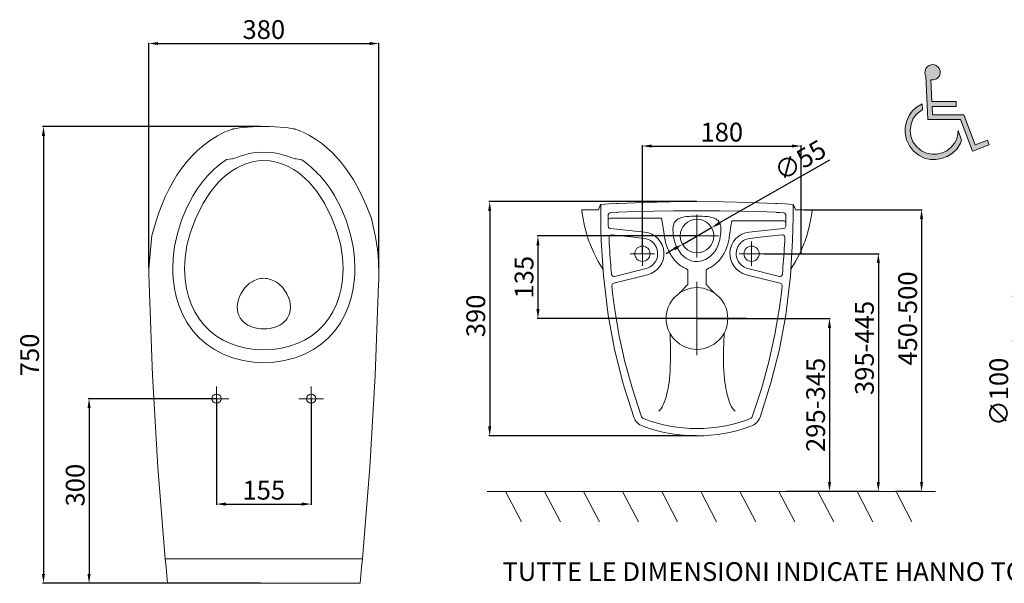
# Model space of a CAD drawing. Units: millimetres. Extents: x -1006 to 1400, y -806 to 94.
# Drawn here: x -1006 to 568, y -806 to 94 of the extents above; entities that cross this region are included whole.
import ezdxf

# ---------------------------------------------------------------- set-up
doc = ezdxf.new("R2010")
doc.units = ezdxf.units.MM
doc.layers.add('Disegno', color=7, linetype='Continuous', lineweight=20)
doc.layers.add('Quote', color=1, linetype='Continuous', lineweight=18)
doc.styles.get("Standard").update_dxf_attribs({"font": 'arial.ttf', "height": 30})
doc.dimstyles.new('ISO-25', dxfattribs={"dimtxt": 30, "dimasz": 15, "dimexe": 1.25, "dimexo": 0.625, "dimgap": 3, "dimtad": 1, "dimdsep": 46, "dimtxsty": 'Standard', "dimcen": 2.5, "dimadec": 0, "dimazin": 0, "dimtfac": 1, "dimtmove": 0, "dimatfit": 3, "dimfxl": 1, "dimarcsym": 0})

# ---------------------------------------------------------------- blocks, each defined once
blk = doc.blocks.new('*D3')
at = {"layer": 'Defpoints', "color": 0, "transparency": 16777216}
for p in [(-431.9, 56.1), (-800, -303.5), (-431.9, -303.5)]:
    blk.add_point(p, dxfattribs=at)
at = {"layer": 'Quote', "color": 0, "lineweight": -2, "transparency": 16777216}
for p, q in [((-800, -302.8), (-800, 57.4)), ((-785, 56.1), (-446.9, 56.1)), ((-431.9, -302.8), (-431.9, 57.4))]:
    blk.add_line(p, q, dxfattribs=at)
at = {"layer": 'Quote', "color": 0, "transparency": 16777216}
for points in [[(-785, 58.6), (-785, 53.6), (-800, 56.1)], [(-446.9, 58.6), (-446.9, 53.6), (-431.9, 56.1)]]:
    blk.add_solid(points, dxfattribs=at)
at = {"layer": 'Quote', "color": 0, "transparency": 16777216, "insert": (-616, 74.5), "char_height": 30, "attachment_point": 5}
blk.add_mtext('380', dxfattribs=at)
blk = doc.blocks.new('*D4')
at = {"layer": 'Defpoints', "color": 0, "transparency": 16777216}
for p in [(-691.6, -511.4), (-540.3, -511.4), (-540.3, -679.8)]:
    blk.add_point(p, dxfattribs=at)
at = {"layer": 'Quote', "color": 0, "lineweight": -2, "transparency": 16777216}
for p, q in [((-691.6, -512.1), (-691.6, -681.1)), ((-540.3, -512.1), (-540.3, -681.1)), ((-676.6, -679.8), (-555.3, -679.8))]:
    blk.add_line(p, q, dxfattribs=at)
at = {"layer": 'Quote', "color": 0, "transparency": 16777216}
for points in [[(-676.6, -677.3), (-676.6, -682.3), (-691.6, -679.8)], [(-555.3, -677.3), (-555.3, -682.3), (-540.3, -679.8)]]:
    blk.add_solid(points, dxfattribs=at)
at = {"layer": 'Quote', "color": 0, "transparency": 16777216, "insert": (-616, -661.5), "char_height": 30, "attachment_point": 5}
blk.add_mtext('155', dxfattribs=at)
blk = doc.blocks.new('*D5')
at = {"layer": 'Defpoints', "color": 0, "transparency": 16777216}
for p in [(-691.6, -511.4), (-895.4, -806.3), (-691.6, -806.3)]:
    blk.add_point(p, dxfattribs=at)
at = {"layer": 'Quote', "color": 0, "lineweight": -2, "transparency": 16777216}
for p, q in [((-692.3, -511.4), (-896.6, -511.4)), ((-895.4, -526.4), (-895.4, -791.3)), ((-692.3, -806.3), (-896.6, -806.3))]:
    blk.add_line(p, q, dxfattribs=at)
at = {"layer": 'Quote', "color": 0, "transparency": 16777216}
for points in [[(-897.9, -526.4), (-892.9, -526.4), (-895.4, -511.4)], [(-897.9, -791.3), (-892.9, -791.3), (-895.4, -806.3)]]:
    blk.add_solid(points, dxfattribs=at)
at = {"layer": 'Quote', "color": 0, "transparency": 16777216, "insert": (-913.7, -649.5), "char_height": 30, "attachment_point": 5, "rotation": 90}
blk.add_mtext('300', dxfattribs=at)
blk = doc.blocks.new('*D6')
at = {"layer": 'Defpoints', "color": 0, "transparency": 16777216}
for p in [(-620.6, -76.4), (-968.3, -806.3), (-620.6, -806.3)]:
    blk.add_point(p, dxfattribs=at)
at = {"layer": 'Quote', "color": 0, "lineweight": -2, "transparency": 16777216}
for p, q in [((-621.2, -76.4), (-969.6, -76.4)), ((-968.3, -91.4), (-968.3, -791.3)), ((-621.2, -806.3), (-969.6, -806.3))]:
    blk.add_line(p, q, dxfattribs=at)
at = {"layer": 'Quote', "color": 0, "transparency": 16777216}
for points in [[(-970.8, -91.4), (-965.8, -91.4), (-968.3, -76.4)], [(-970.8, -791.3), (-965.8, -791.3), (-968.3, -806.3)]]:
    blk.add_solid(points, dxfattribs=at)
at = {"layer": 'Quote', "color": 0, "transparency": 16777216, "insert": (-986.6, -441.4), "char_height": 30, "attachment_point": 5, "rotation": 90}
blk.add_mtext('750', dxfattribs=at)
blk = doc.blocks.new('*D7')
at = {"layer": 'Defpoints', "color": 0, "transparency": 16777216}
for p in [(243.2, -107.7), (-10.8, -279.7), (243.2, -279.7)]:
    blk.add_point(p, dxfattribs=at)
at = {"layer": 'Quote', "color": 0, "lineweight": -2, "transparency": 16777216}
for p, q in [((-10.8, -279.1), (-10.8, -106.4)), ((4.2, -107.7), (228.2, -107.7)), ((243.2, -279.1), (243.2, -106.4))]:
    blk.add_line(p, q, dxfattribs=at)
at = {"layer": 'Quote', "color": 0, "transparency": 16777216}
for points in [[(4.2, -105.2), (4.2, -110.2), (-10.8, -107.7)], [(228.2, -105.2), (228.2, -110.2), (243.2, -107.7)]]:
    blk.add_solid(points, dxfattribs=at)
at = {"layer": 'Quote', "color": 0, "transparency": 16777216, "insert": (116.2, -89.4), "char_height": 30, "attachment_point": 5}
blk.add_mtext('180', dxfattribs=at)
blk = doc.blocks.new('*D9')
at = {"layer": 'Defpoints', "color": 0, "transparency": 16777216}
for p in [(183.3, -279.7), (289.7, -659.4), (366.5, -659.4)]:
    blk.add_point(p, dxfattribs=at)
at = {"layer": 'Quote', "color": 0, "lineweight": -2, "transparency": 16777216}
for p, q in [((183.9, -279.7), (367.8, -279.7)), ((366.5, -294.7), (366.5, -644.4)), ((290.3, -659.4), (367.8, -659.4))]:
    blk.add_line(p, q, dxfattribs=at)
at = {"layer": 'Quote', "color": 0, "transparency": 16777216}
for points in [[(364, -294.7), (369, -294.7), (366.5, -279.7)], [(364, -644.4), (369, -644.4), (366.5, -659.4)]]:
    blk.add_solid(points, dxfattribs=at)
at = {"layer": 'Quote', "color": 0, "transparency": 16777216, "insert": (348.2, -430.3), "char_height": 30, "attachment_point": 5, "rotation": 90}
blk.add_mtext('395-445', dxfattribs=at)
blk = doc.blocks.new('*D10')
at = {"layer": 'Defpoints', "color": 0, "transparency": 16777216}
for p in [(76.5, -251.4), (-177.7, -383.3), (155.9, -383.3)]:
    blk.add_point(p, dxfattribs=at)
at = {"layer": 'Quote', "color": 0, "lineweight": -2, "transparency": 16777216}
for p, q in [((75.9, -251.4), (-179, -251.4)), ((-177.7, -266.4), (-177.7, -368.3)), ((155.3, -383.3), (-179, -383.3))]:
    blk.add_line(p, q, dxfattribs=at)
at = {"layer": 'Quote', "color": 0, "transparency": 16777216}
for points in [[(-180.2, -266.4), (-175.2, -266.4), (-177.7, -251.4)], [(-180.2, -368.3), (-175.2, -368.3), (-177.7, -383.3)]]:
    blk.add_solid(points, dxfattribs=at)
at = {"layer": 'Quote', "color": 0, "transparency": 16777216, "insert": (-196, -317.3), "char_height": 30, "attachment_point": 5, "rotation": 90}
blk.add_mtext('135', dxfattribs=at)
blk = doc.blocks.new('*D11')
at = {"layer": 'Defpoints', "color": 0, "transparency": 16777216}
for p in [(76.5, -196.5), (-254.9, -570.7), (76.5, -570.7)]:
    blk.add_point(p, dxfattribs=at)
at = {"layer": 'Quote', "color": 0, "lineweight": -2, "transparency": 16777216}
for p, q in [((75.9, -196.5), (-256.1, -196.5)), ((-254.9, -211.5), (-254.9, -555.7)), ((75.9, -570.7), (-256.1, -570.7))]:
    blk.add_line(p, q, dxfattribs=at)
at = {"layer": 'Quote', "color": 0, "transparency": 16777216}
for points in [[(-257.4, -211.5), (-252.4, -211.5), (-254.9, -196.5)], [(-257.4, -555.7), (-252.4, -555.7), (-254.9, -570.7)]]:
    blk.add_solid(points, dxfattribs=at)
at = {"layer": 'Quote', "color": 0, "transparency": 16777216, "insert": (-273.2, -379.1), "char_height": 30, "attachment_point": 5, "rotation": 90}
blk.add_mtext('390', dxfattribs=at)
blk = doc.blocks.new('*D12')
at = {"layer": 'Defpoints', "color": 0, "transparency": 16777216}
for p in [(692, -333.9), (582.1, -433), (692, -433)]:
    blk.add_point(p, dxfattribs=at)
at = {"layer": 'Quote', "color": 0, "lineweight": -2, "transparency": 16777216}
for p, q in [((691.4, -333.9), (580.8, -333.9)), ((582.1, -348.9), (582.1, -418)), ((691.4, -433), (580.8, -433)), ((582.1, -433), (582.1, -552.8))]:
    blk.add_line(p, q, dxfattribs=at)
at = {"layer": 'Quote', "color": 0, "transparency": 16777216}
for points in [[(579.6, -348.9), (584.6, -348.9), (582.1, -333.9)], [(579.6, -418), (584.6, -418), (582.1, -433)]]:
    blk.add_solid(points, dxfattribs=at)
at = {"layer": 'Quote', "color": 0, "transparency": 16777216, "insert": (562.9, -500.4), "char_height": 30, "attachment_point": 5, "rotation": 90}
blk.add_mtext('∅100', dxfattribs=at)
blk = doc.blocks.new('*D14')
at = {"layer": 'Defpoints', "color": 0, "transparency": 16777216}
for p in [(99.8, -238.1), (53.2, -264.8)]:
    blk.add_point(p, dxfattribs=at)
at = {"layer": 'Quote', "color": 0, "lineweight": -2, "transparency": 16777216}
for p, q in [((288.3, -130.1), (112.8, -230.6)), ((53.2, -264.8), (99.8, -238.1)), ((40.2, -272.2), (27.2, -279.7))]:
    blk.add_line(p, q, dxfattribs=at)
at = {"layer": 'Quote', "color": 0, "transparency": 16777216}
for points in [[(111.6, -228.5), (114.1, -232.8), (99.8, -238.1)], [(38.9, -270.1), (41.4, -274.4), (53.2, -264.8)]]:
    blk.add_solid(points, dxfattribs=at)
at = {"layer": 'Quote', "color": 0, "transparency": 16777216, "insert": (243.3, -133.8), "char_height": 30, "attachment_point": 5, "rotation": 29.8067}
blk.add_mtext('∅55', dxfattribs=at)
blk = doc.blocks.new('*D16')
at = {"layer": 'Defpoints', "color": 0, "transparency": 16777216}
for p in [(247.3, -209.4), (393.1, -659.4), (435.6, -659.4)]:
    blk.add_point(p, dxfattribs=at)
at = {"layer": 'Quote', "color": 0, "lineweight": -2, "transparency": 16777216}
for p, q in [((247.9, -209.4), (436.8, -209.4)), ((435.6, -224.4), (435.6, -644.4)), ((393.8, -659.4), (436.8, -659.4))]:
    blk.add_line(p, q, dxfattribs=at)
at = {"layer": 'Quote', "color": 0, "transparency": 16777216}
for points in [[(433.1, -224.4), (438.1, -224.4), (435.6, -209.4)], [(433.1, -644.4), (438.1, -644.4), (435.6, -659.4)]]:
    blk.add_solid(points, dxfattribs=at)
at = {"layer": 'Quote', "color": 0, "transparency": 16777216, "insert": (417.2, -383.3), "char_height": 30, "attachment_point": 5, "rotation": 90}
blk.add_mtext('450-500', dxfattribs=at)
blk = doc.blocks.new('*D17')
at = {"layer": 'Defpoints', "color": 0, "transparency": 16777216}
for p in [(76.5, -383.3), (219, -659.4), (288.4, -659.4)]:
    blk.add_point(p, dxfattribs=at)
at = {"layer": 'Quote', "color": 0, "lineweight": -2, "transparency": 16777216}
for p, q in [((77.1, -383.3), (289.7, -383.3)), ((288.4, -398.3), (288.4, -644.4)), ((219.7, -659.4), (289.7, -659.4))]:
    blk.add_line(p, q, dxfattribs=at)
at = {"layer": 'Quote', "color": 0, "transparency": 16777216}
for points in [[(285.9, -398.3), (290.9, -398.3), (288.4, -383.3)], [(285.9, -644.4), (290.9, -644.4), (288.4, -659.4)]]:
    blk.add_solid(points, dxfattribs=at)
at = {"layer": 'Quote', "color": 0, "transparency": 16777216, "insert": (270.1, -521.3), "char_height": 30, "attachment_point": 5, "rotation": 90}
blk.add_mtext('295-345', dxfattribs=at)
blk = doc.blocks.new('*U19')
at = {"layer": 'Quote'}
blk.add_line((-12.7, 24.3), (12.7, -24.3), dxfattribs=at)
blk = doc.blocks.new('*U20')
at = {"layer": 'Quote', "color": 0, "linetype": 'ByBlock', "lineweight": -2, "transparency": 16777216}
for p in [(0, 0), (62.4, 0), (124.9, 0), (187.3, 0), (249.8, 0), (312.2, 0), (374.6, 0), (437.1, 0), (499.5, 0), (562, 0), (624.4, 0)]:
    blk.add_blockref('*U19', p, dxfattribs=at)

msp = doc.modelspace()

# ---------------------------------------------------------------- hatches: boundary and pattern name
at = {"layer": 'Disegno'}
h = msp.add_hatch(color=256, dxfattribs=at)
h.dxf.hatch_style = 1
h.paths.add_polyline_path([(458.6, -0.749), (461.791, 1.437), (464.037, 4.333), (465.337, 8.115), (465.278, 12.666), (463.86, 16.33), (461.614, 19.048), (458.777, 21.117), (455.054, 22.358), (450.917, 22.18), (447.608, 21.117), (444.653, 19.048), (442.23, 15.975), (441.166, 12.725), (440.814, 8.463), (442.382, 3.98), (445.52, -65.497), (497.721, -65.418), (516.932, -116.009), (543.829, -105.762), (541.078, -98.541), (521.41, -106.034), (503.049, -57.683), (452.907, -57.759), (452.307, -44.43), (490.793, -44.43), (490.793, -36.703), (451.959, -36.703), (450.382, -1.677), (451.686, -1.99), (454.818, -1.931)])
h.paths.add_polyline_path([(468.401, -118.811), (460.228, -120.916), (452.303, -120.916), (443.386, -119.059), (435.461, -115.22), (428.155, -109.152), (421.839, -100.855), (418.619, -92.063), (417.629, -83.023), (418.867, -72.497), (421.715, -64.819), (426.669, -57.637), (432.613, -52.312), (436.963, -49.593), (436.483, -40.276), (427.59, -45.551), (420.477, -51.94), (415.523, -58.875), (411.313, -68.534), (409.208, -78.441), (409.208, -86.49), (411.437, -97.883), (416.267, -107.542), (422.954, -115.963), (431.374, -122.526), (440.414, -126.861), (449.331, -129.09), (458.494, -129.337), (467.534, -127.851), (476.45, -124.632), (484.871, -119.307), (492.301, -112), (497.75, -103.332), (499.682, -98.363), (493.862, -82.709), (493.416, -88.472), (491.806, -96.026), (488.215, -102.96), (482.518, -109.895), (476.079, -115.22)])

# ---------------------------------------------------------------- linework, layer by layer
for p, q in [((441.166, 12.725), (442.23, 15.975)), ((442.23, 15.975), (444.653, 19.048)), ((444.653, 19.048), (447.608, 21.117)), ((447.608, 21.117), (450.917, 22.18)), ((450.917, 22.18), (455.054, 22.358)), ((455.054, 22.358), (458.777, 21.117)), ((458.777, 21.117), (461.614, 19.048)), ((461.614, 19.048), (463.86, 16.33)), ((463.86, 16.33), (465.278, 12.666)), ((440.814, 8.463), (441.166, 12.725)), ((442.382, 3.98), (440.814, 8.463)), ((442.382, 3.98), (445.52, -65.497)), ((461.791, 1.437), (458.6, -0.749)), ((464.037, 4.333), (461.791, 1.437)), ((465.337, 8.115), (464.037, 4.333)), ((465.278, 12.666), (465.337, 8.115)), ((451.686, -1.99), (450.382, -1.677)), ((451.959, -36.703), (450.382, -1.677)), ((454.818, -1.931), (451.686, -1.99)), ((458.6, -0.749), (454.818, -1.931)), ((427.59, -45.551), (420.477, -51.94)), ((436.483, -40.276), (427.59, -45.551)), ((436.963, -49.593), (436.483, -40.276)), ((490.793, -36.703), (451.959, -36.703)), ((452.907, -57.759), (452.307, -44.43)), ((452.307, -44.43), (490.793, -44.43)), ((490.793, -44.43), (490.793, -36.703)), ((415.523, -58.875), (411.313, -68.534)), ((420.477, -51.94), (415.523, -58.875)), ((421.715, -64.819), (426.669, -57.637)), ((426.669, -57.637), (432.613, -52.312)), ((432.613, -52.312), (436.963, -49.593)), ((503.049, -57.683), (452.907, -57.759)), ((521.41, -106.034), (503.049, -57.683)), ((411.313, -68.534), (409.208, -78.441)), ((409.208, -78.441), (409.208, -86.49)), ((417.629, -83.023), (418.867, -72.497)), ((418.867, -72.497), (421.715, -64.819)), ((445.52, -65.497), (497.721, -65.418)), ((497.721, -65.418), (516.932, -116.009)), ((409.208, -86.49), (411.437, -97.883)), ((418.619, -92.063), (417.629, -83.023)), ((421.839, -100.855), (418.619, -92.063)), ((493.416, -88.472), (491.806, -96.026)), ((493.862, -82.709), (493.416, -88.472)), ((499.682, -98.363), (493.862, -82.709)), ((411.437, -97.883), (416.267, -107.542)), ((416.267, -107.542), (422.954, -115.963)), ((428.155, -109.152), (421.839, -100.855)), ((435.461, -115.22), (428.155, -109.152)), ((482.518, -109.895), (476.079, -115.22)), ((488.215, -102.96), (482.518, -109.895)), ((491.806, -96.026), (488.215, -102.96)), ((492.301, -112), (497.75, -103.332)), ((497.75, -103.332), (499.682, -98.363)), ((516.932, -116.009), (543.829, -105.762)), ((541.078, -98.541), (521.41, -106.034)), ((543.829, -105.762), (541.078, -98.541)), ((422.954, -115.963), (431.374, -122.526)), ((431.374, -122.526), (440.414, -126.861)), ((443.386, -119.059), (435.461, -115.22)), ((452.303, -120.916), (443.386, -119.059)), ((460.228, -120.916), (452.303, -120.916)), ((468.401, -118.811), (460.228, -120.916)), ((467.534, -127.851), (476.45, -124.632)), ((476.079, -115.22), (468.401, -118.811)), ((476.45, -124.632), (484.871, -119.307)), ((484.871, -119.307), (492.301, -112)), ((440.414, -126.861), (449.331, -129.09)), ((449.331, -129.09), (458.494, -129.337)), ((458.494, -129.337), (467.534, -127.851))]:
    msp.add_line(p, q, dxfattribs=at)
for points in [[(-663.741, -80.231), (-659.807, -79.466), (-654.899, -78.714), (-649.01, -78.002), (-642.056, -77.356), (-634.043, -76.822), (-625.244, -76.468), (-615.96, -76.346)], [(-615.96, -76.346), (-606.842, -76.465), (-598.087, -76.811), (-590.043, -77.341), (-583.032, -77.989), (-577.09, -78.705), (-572.141, -79.462), (-568.178, -80.231)], [(-677.053, -84.914), (-669.015, -81.649), (-667.583, -81.165), (-666.507, -80.853)], [(-666.507, -80.853), (-665.825, -80.687), (-665.134, -80.529), (-664.441, -80.376), (-663.741, -80.231)], [(-568.178, -80.231), (-567.48, -80.376), (-566.785, -80.529), (-566.096, -80.687), (-565.413, -80.853)], [(-565.413, -80.853), (-564.343, -81.165), (-562.927, -81.642), (-561.206, -82.278), (-559.241, -83.054), (-557.086, -83.948), (-554.868, -84.914)], [(-615.96, -117.455), (-624.776, -117.795), (-633.124, -118.75), (-640.843, -120.231), (-647.831, -122.057), (-653.91, -123.988), (-658.963, -125.756), (-662.966, -127.137), (-665.977, -127.987)], [(-565.942, -127.987), (-568.955, -127.137), (-572.958, -125.756), (-578.011, -123.988), (-584.09, -122.057), (-591.078, -120.231), (-598.795, -118.75), (-607.145, -117.795), (-615.96, -117.455)], [(-617.377, -130.626), (-624.825, -131.157), (-632.16, -132.4), (-639.353, -134.284), (-646.347, -136.735), (-653.114, -139.68), (-659.672, -143.088), (-666.042, -146.934), (-672.19, -151.182), (-678.084, -155.795), (-683.699, -160.743), (-689.014, -166.012), (-694.002, -171.588)], [(-675.81, -129.415), (-667.388, -128.094), (-665.977, -127.987)], [(-537.918, -171.588), (-543.367, -165.529), (-549.186, -159.85), (-555.359, -154.548), (-561.88, -149.635), (-568.725, -145.147), (-575.821, -141.164), (-583.145, -137.726), (-590.703, -134.878), (-598.482, -132.688), (-606.437, -131.24), (-617.377, -130.626)], [(-555.413, -129.854), (-564.533, -128.094), (-565.942, -127.987)], [(-729.152, -186.923), (-721.828, -175.451), (-714.055, -164.883), (-705.965, -155.298)], [(-525.955, -155.298), (-517.864, -164.883), (-510.091, -175.451), (-502.767, -186.923)], [(-694.002, -171.588), (-700.792, -180.227), (-707.282, -189.683), (-713.406, -199.947)], [(-518.515, -199.947), (-524.638, -189.683), (-531.127, -180.227), (-537.918, -171.588)], [(-761.464, -303.453), (-760.802, -286.703), (-758.555, -268.086), (-754.211, -247.441), (-747.661, -226.213), (-739.231, -205.907), (-729.152, -186.923)], [(-502.767, -186.923), (-492.688, -205.907), (-484.26, -226.213), (-477.708, -247.441), (-473.365, -268.086), (-471.118, -286.703), (-470.455, -303.453)], [(-713.406, -199.947), (-724.824, -223.061), (-733.271, -245.432), (-738.898, -266.635), (-741.914, -286.177), (-742.688, -303.474)], [(-489.232, -303.474), (-490.005, -286.177), (-493.021, -266.635), (-498.646, -245.434), (-507.095, -223.061), (-518.515, -199.947)], [(-81.048, -209.433), (-79.84, -206.571), (-78.58, -203.761), (-77.268, -201.003)], [(-77.268, -201.003), (-64.416, -200.162), (-51.56, -199.395)], [(-77.268, -201.003), (-77.246, -220.821), (-76.962, -239.973), (-76.422, -258.452)], [(-51.56, -199.395), (-50.443, -199.334), (-49.327, -199.28)], [(-49.327, -199.28), (-8.192, -197.75), (33.763, -196.841), (76.506, -196.535)], [(76.506, -196.535), (119.176, -196.838), (161.199, -197.75), (202.342, -199.28)], [(202.342, -199.28), (203.457, -199.334), (204.574, -199.395)], [(204.574, -199.395), (217.43, -200.162), (230.283, -201.003)], [(229.437, -258.452), (229.977, -239.973), (230.261, -220.821), (230.283, -201.003)], [(230.283, -201.003), (231.593, -203.761), (232.855, -206.571), (234.061, -209.433)], [(-106.062, -221.151), (-106.896, -215.3), (-107.564, -209.433)], [(-107.564, -209.433), (-81.048, -209.433)], [(-65.617, -218.332), (-65.497, -217.322), (-65.132, -216.37), (-64.555, -215.559), (-63.805, -214.924), (-62.913, -214.496), (-61.961, -214.315)], [(-65.336, -235.741), (-65.474, -230.466), (-65.558, -224.437), (-65.617, -218.332)], [(-61.961, -214.315), (-51.56, -213.696)], [(-49.327, -213.581), (-50.443, -213.635), (-51.56, -213.696)], [(38.921, -211.334), (8.016, -211.795), (-21.403, -212.538), (-49.327, -213.581)], [(76.506, -219.687), (72.306, -219.724), (67.92, -219.862), (63.625, -220.125), (59.676, -220.518), (56.206, -221.036), (53.208, -221.665), (50.618, -222.399), (48.34, -223.25), (46.283, -224.259), (44.384, -225.494), (42.702, -226.964), (41.311, -228.636), (40.231, -230.436), (39.43, -232.326), (38.838, -234.372), (38.424, -236.656), (38.191, -239.256), (38.145, -242.193), (38.295, -245.416), (38.63, -248.885), (39.141, -252.548)], [(76.506, -211.146), (64.211, -211.166), (51.963, -211.226), (38.921, -211.334)], [(113.245, -211.327), (101.051, -211.226), (88.804, -211.166), (76.506, -211.146)], [(113.874, -252.548), (114.395, -248.797), (114.732, -245.251), (114.873, -241.971), (114.811, -239.011), (114.557, -236.42), (114.128, -234.167), (113.524, -232.155), (112.71, -230.291), (111.61, -228.505), (110.198, -226.85), (108.499, -225.396), (106.599, -224.185), (104.545, -223.196), (102.274, -222.362), (99.701, -221.642), (96.73, -221.023), (93.29, -220.511), (89.356, -220.121), (85.067, -219.859), (80.686, -219.724), (76.506, -219.687)], [(202.342, -213.581), (174.162, -212.528), (144.46, -211.785), (113.245, -211.327)], [(203.456, -213.635), (202.342, -213.581)], [(203.456, -213.635), (209.775, -213.999), (214.974, -214.315)], [(214.974, -214.315), (215.928, -214.496), (216.818, -214.924), (217.57, -215.559), (218.147, -216.37), (218.512, -217.322), (218.63, -218.332)], [(218.63, -218.332), (218.572, -224.437), (218.49, -230.466), (218.349, -235.741)], [(234.061, -209.433), (260.577, -209.433)], [(260.577, -209.433), (259.911, -215.3), (259.078, -221.151)], [(-99.677, -249.184), (-103.35, -235.273), (-106.062, -221.151)], [(-65.529, -226.86), (-65.295, -225.817), (-64.745, -224.72), (-63.879, -223.842), (-62.786, -223.284), (-61.49, -223.088)], [(-65.336, -235.741), (-65.151, -236.848), (-64.656, -237.86), (-63.896, -238.688), (-62.93, -239.263), (-61.839, -239.542)], [(19.876, -223.011), (-61.49, -223.088)], [(19.876, -223.011), (23.451, -244.562), (24.825, -253.796)], [(121.715, -275.727), (122.905, -273.019), (123.98, -270.297), (124.868, -267.791), (125.576, -265.571), (126.153, -263.583), (126.624, -261.8), (127.009, -260.198), (127.329, -258.755), (127.596, -257.443), (127.821, -256.255), (128.011, -255.162), (128.188, -254.055), (130.886, -235.913)], [(130.886, -235.913), (132.227, -227.011)], [(132.227, -227.011), (214.424, -227.028)], [(218.461, -230.799), (218.228, -229.756), (217.677, -228.659), (216.813, -227.781), (215.718, -227.223), (214.424, -227.028)], [(218.349, -235.741), (218.165, -236.848), (217.671, -237.86), (216.909, -238.688), (215.943, -239.263), (214.853, -239.542)], [(259.078, -221.151), (256.589, -234.278), (253.268, -247.226), (252.135, -250.994)], [(-99.677, -249.184), (-98.896, -251.727), (-98.149, -254.197)], [(-64.062, -253.645), (-63.983, -252.693), (-63.677, -251.788), (-63.161, -250.987), (-62.464, -250.335), (-61.63, -249.867), (-60.708, -249.618), (-59.753, -249.601)], [(-61.839, -239.542), (-7.136, -245.292)], [(-59.753, -249.601), (-24.212, -253.45)], [(160.151, -245.292), (214.853, -239.542)], [(177.321, -253.44), (212.768, -249.601)], [(212.768, -249.601), (213.721, -249.618), (214.643, -249.867), (215.477, -250.335), (216.174, -250.987), (216.692, -251.788), (216.998, -252.693), (217.077, -253.645)], [(251.162, -254.197), (252.027, -251.344), (252.135, -250.994)], [(-98.149, -254.197), (-97.197, -257.234), (-96.361, -259.795)], [(-96.361, -259.795), (-94.98, -263.038)], [(-94.98, -263.038), (-88.515, -278.27), (-81.233, -292.309), (-73.645, -304.817)], [(-76.422, -258.452), (-72.949, -315.192)], [(-63.618, -263.27), (-63.924, -256.834), (-64.062, -253.645)], [(-63.299, -269.302), (-63.618, -263.27)], [(-24.212, -253.45), (-8.179, -255.216)], [(-8.179, -255.216), (-4.605, -255.882), (-1.161, -257.07), (2.067, -258.752), (5.015, -260.901)], [(5.015, -260.901), (5.673, -261.48), (6.361, -262.129), (7.079, -262.869), (7.826, -263.704), (8.596, -264.659), (9.385, -265.742), (10.179, -266.977), (10.963, -268.383), (11.715, -269.981), (12.413, -271.805)], [(24.825, -253.796), (24.959, -254.657), (25.101, -255.495), (25.247, -256.323), (25.415, -257.211), (25.612, -258.197), (25.843, -259.276), (26.11, -260.454), (26.425, -261.749), (26.8, -263.182), (27.249, -264.77), (27.787, -266.526), (28.433, -268.477), (29.229, -270.667), (30.208, -273.123), (31.36, -275.734)], [(39.141, -252.548), (40.167, -257.699), (41.593, -262.688), (43.435, -267.475), (45.689, -272.023), (48.369, -276.289), (51.479, -280.218), (55.011, -283.744), (58.868, -286.728), (62.979, -289.106), (67.336, -290.862), (71.965, -291.959), (76.722, -292.309), (81.475, -291.888), (86.079, -290.731), (90.417, -288.918), (94.501, -286.486), (98.315, -283.468), (101.793, -279.929), (104.853, -275.993), (107.483, -271.737), (109.685, -267.233), (111.475, -262.519), (112.868, -257.618), (113.874, -252.548)], [(140.602, -271.805), (141.298, -269.981), (142.053, -268.38), (142.837, -266.977), (143.631, -265.742), (144.418, -264.656), (145.189, -263.704), (145.936, -262.866), (146.652, -262.129), (147.34, -261.48), (147.998, -260.901)], [(147.998, -260.901), (150.948, -258.752), (154.176, -257.07), (157.618, -255.882), (161.194, -255.216)], [(161.194, -255.216), (177.321, -253.44)], [(216.552, -264.837), (216.1, -273.026)], [(216.789, -260.043), (216.552, -264.837)], [(217.077, -253.645), (216.789, -260.043)], [(225.963, -315.192), (229.437, -258.452)], [(241.528, -278.27), (247.995, -263.038)], [(247.995, -263.038), (249.376, -259.795)], [(249.376, -259.795), (250.21, -257.234), (251.162, -254.197)], [(-62.979, -274.836), (-63.299, -269.302)], [(-62.629, -280.376), (-62.979, -274.836)], [(-62.146, -287.414), (-62.629, -280.376)], [(13.03, -273.951), (13.454, -276.175), (13.681, -278.64), (13.639, -281.409), (13.219, -284.507), (12.27, -287.915), (10.657, -291.495), (8.297, -295.017), (5.205, -298.22), (1.564, -300.827)], [(12.413, -271.805), (12.51, -272.101), (12.61, -272.413), (12.706, -272.733), (12.798, -273.053), (12.884, -273.369), (12.961, -273.672), (13.03, -273.951)], [(31.36, -275.734), (31.886, -276.689), (32.438, -277.655), (33.015, -278.624)], [(33.015, -278.624), (34.174, -280.682), (35.39, -282.677), (36.658, -284.598), (37.967, -286.439), (39.316, -288.191), (40.705, -289.87), (42.132, -291.465), (43.595, -292.985), (45.096, -294.428), (46.635, -295.801), (48.214, -297.099), (49.834, -298.327), (51.496, -299.481), (53.201, -300.565), (54.949, -301.574), (56.732, -302.502), (58.53, -303.34)], [(94.483, -303.37), (96.288, -302.536), (98.076, -301.611), (99.83, -300.598), (101.541, -299.515), (103.206, -298.358), (104.831, -297.13), (106.414, -295.828), (107.958, -294.455), (109.462, -293.009), (110.928, -291.485), (112.356, -289.887), (113.749, -288.208), (115.102, -286.449), (116.412, -284.608), (117.682, -282.681), (118.901, -280.679), (120.06, -278.617)], [(120.06, -278.617), (120.639, -277.648), (121.189, -276.683), (121.715, -275.727)], [(151.449, -300.827), (147.808, -298.22), (144.716, -295.017), (142.356, -291.495), (140.743, -287.915), (139.794, -284.507), (139.374, -281.409), (139.333, -278.64), (139.561, -276.175), (139.984, -273.951)], [(139.984, -273.951), (140.053, -273.672), (140.131, -273.369), (140.217, -273.056), (140.307, -272.733), (140.405, -272.413), (140.502, -272.101), (140.602, -271.805)], [(215.767, -278.476), (215.358, -284.635)], [(216.1, -273.026), (215.767, -278.476)], [(226.594, -304.696), (234.246, -292.309), (241.528, -278.27)], [(-61.751, -292.753), (-62.146, -287.414)], [(-61.381, -297.433), (-61.751, -292.753)], [(-60.993, -302.105), (-61.381, -297.433)], [(214.596, -294.926), (214.064, -301.443)], [(215.001, -289.611), (214.596, -294.926)], [(215.358, -284.635), (215.001, -289.611)], [(-800.031, -303.453), (-799.851, -311.596), (-799.462, -327.882)], [(-616.342, -453.516), (-632.298, -452.762), (-649.168, -450.362), (-665.817, -446.089), (-681.225, -440.179), (-695.088, -432.921), (-707.682, -424.318), (-719.11, -414.362), (-729.342, -403.066), (-738.334, -390.432), (-745.979, -376.521), (-751.961, -362.062), (-756.166, -348.121), (-758.889, -335.155), (-760.482, -323.327), (-761.256, -312.737), (-761.464, -303.453)], [(-742.688, -303.474), (-741.744, -320.748), (-739.525, -335.253), (-736.323, -348.149), (-731.983, -360.474), (-726.319, -372.465), (-719.367, -383.759), (-711.204, -394.117), (-701.976, -403.321), (-691.837, -411.289), (-680.976, -417.95), (-669.383, -423.39), (-657.003, -427.661), (-643.977, -430.719), (-630.67, -432.551), (-617.424, -433.196)], [(-617.424, -433.196), (-601.247, -432.551), (-587.941, -430.717), (-574.916, -427.659), (-562.533, -423.39), (-550.943, -417.948), (-540.082, -411.287), (-529.941, -403.321), (-520.715, -394.117), (-512.552, -383.759), (-505.6, -372.465), (-499.936, -360.472), (-495.598, -348.149), (-492.394, -335.251), (-490.175, -320.748), (-489.232, -303.474)], [(-470.455, -303.453), (-470.663, -312.74), (-471.439, -323.332), (-473.03, -335.16), (-475.755, -348.126), (-479.96, -362.065), (-485.942, -376.524), (-493.588, -390.433), (-502.579, -403.067), (-512.811, -414.364), (-524.239, -424.322), (-536.833, -432.922), (-550.696, -440.18), (-566.104, -446.089), (-582.753, -450.362), (-599.623, -452.762), (-616.342, -453.516)], [(-432.459, -327.882), (-432.307, -321.776), (-431.89, -303.453)], [(-74.86, -299.744), (-74.863, -299.744)], [(-60.559, -307.054), (-60.993, -302.105)], [(-60.027, -312.773), (-60.559, -307.054)], [(-55.194, -316.208), (-56.147, -316.322), (-57.097, -316.204), (-57.99, -315.855), (-58.772, -315.299), (-59.396, -314.569), (-59.822, -313.712), (-60.027, -312.773)], [(-2.376, -313.352), (-56.633, -326.879)], [(-4.845, -303.451), (-55.194, -316.208)], [(1.564, -300.827), (-0.489, -301.903), (-2.631, -302.781), (-4.845, -303.451)], [(58.53, -303.34), (60.185, -304.48), (60.527, -304.723), (60.836, -304.951), (61.112, -305.16), (61.349, -305.355), (61.546, -305.533), (61.704, -305.698), (61.822, -305.846), (61.896, -305.981)], [(61.896, -305.981), (61.903, -321.631)], [(91.11, -321.631), (91.117, -306.014)], [(91.117, -306.014), (91.193, -305.88), (91.309, -305.732), (91.467, -305.567), (91.665, -305.389), (91.902, -305.194), (92.177, -304.985), (92.486, -304.756), (92.828, -304.514)], [(92.828, -304.514), (94.483, -303.37)], [(157.86, -303.451), (155.646, -302.781), (153.502, -301.903), (151.449, -300.827)], [(209.646, -326.879), (155.392, -313.352)], [(208.207, -316.208), (157.86, -303.451)], [(213.04, -312.773), (212.836, -313.712), (212.409, -314.569), (211.787, -315.299), (211.005, -315.855), (210.112, -316.204), (209.159, -316.322), (208.207, -316.208)], [(213.126, -311.861), (213.04, -312.773)], [(213.652, -306.152), (213.126, -311.861)], [(214.064, -301.443), (213.652, -306.152)], [(227.873, -299.744), (227.876, -299.744)], [(-799.462, -327.882), (-794.12, -474.532), (-785.469, -621.025), (-773.515, -767.291)], [(-642.181, -329.941), (-644.463, -332.244), (-646.643, -334.765), (-648.7, -337.502)], [(-616.436, -319.019), (-618.939, -319.161), (-621.404, -319.494), (-623.821, -319.995), (-626.171, -320.648), (-628.443, -321.433), (-630.648, -322.343), (-632.788, -323.367), (-634.853, -324.499), (-636.833, -325.729), (-638.721, -327.049), (-640.507, -328.454), (-642.181, -329.941)], [(-589.74, -329.941), (-591.57, -328.324), (-593.525, -326.812), (-595.601, -325.398), (-597.791, -324.087), (-600.09, -322.891), (-602.475, -321.828), (-604.936, -320.913), (-607.474, -320.153), (-610.088, -319.569), (-612.761, -319.182), (-616.436, -319.019)], [(-583.221, -337.502), (-585.278, -334.765), (-587.459, -332.244), (-589.74, -329.941)], [(-458.406, -767.291), (-446.45, -621.025), (-437.799, -474.532), (-432.459, -327.882)], [(-72.949, -315.192), (-65.47, -377.734), (-55.353, -432.274), (-41.841, -485.999), (-24.433, -540.653)], [(-59.571, -331.074), (-59.527, -329.96), (-59.171, -328.907), (-58.532, -327.996), (-57.662, -327.299), (-56.633, -326.879)], [(61.689, -328.769), (61.26, -329.261), (60.671, -329.866), (59.901, -330.667), (58.937, -331.7), (57.767, -332.971)], [(61.859, -328.393), (61.689, -328.769)], [(61.903, -321.631), (61.893, -323.091), (61.872, -324.682), (61.859, -326.391)], [(61.859, -326.394), (61.859, -328.393)], [(61.911, -327.841), (61.872, -328.046), (61.859, -328.248)], [(91.154, -326.344), (91.142, -324.709), (91.122, -323.121), (91.11, -321.631)], [(91.154, -326.344), (91.154, -328.248)], [(91.326, -328.769), (91.154, -328.393)], [(95.248, -332.971), (94.077, -331.7), (93.115, -330.667), (92.343, -329.866), (91.754, -329.261), (91.326, -328.769)], [(177.446, -540.653), (194.855, -485.999), (208.367, -432.274), (218.485, -377.734), (225.963, -315.192)], [(212.586, -331.074), (212.542, -329.96), (212.186, -328.907), (211.546, -327.996), (210.677, -327.299), (209.646, -326.879)], [(-648.7, -337.502), (-652.537, -343.665), (-655.375, -349.631), (-657.265, -355.283), (-658.278, -360.494), (-658.539, -365.106)], [(-573.382, -365.106), (-573.643, -360.494), (-574.656, -355.283), (-576.546, -349.631), (-579.384, -343.667), (-583.221, -337.502)], [(-55.396, -365.674), (-56.966, -354.108), (-58.411, -342.34), (-59.571, -331.074)], [(51.045, -340.1), (49.449, -341.715), (49.016, -342.139), (48.63, -342.498), (48.286, -342.791), (47.989, -343.02)], [(53.173, -337.997), (52.397, -338.758), (51.689, -339.454), (51.045, -340.1)], [(53.691, -337.506), (53.173, -337.997)], [(54.909, -336.282), (54.483, -336.726), (54.074, -337.133), (53.691, -337.506)], [(56.249, -334.835), (55.571, -335.568), (54.909, -336.282)], [(57.767, -332.971), (57.28, -333.56), (56.774, -334.182), (56.249, -334.835)], [(96.765, -334.835), (96.241, -334.182), (95.734, -333.56), (95.248, -332.971)], [(98.106, -336.282), (97.443, -335.568), (96.765, -334.835)], [(99.324, -337.506), (98.735, -336.931), (98.106, -336.282)], [(99.84, -337.997), (99.324, -337.506)], [(101.805, -339.935), (101.204, -339.336), (100.552, -338.69), (99.842, -337.997)], [(105.026, -343.02), (104.755, -342.815), (104.451, -342.559), (104.111, -342.246), (103.734, -341.879), (103.317, -341.466), (101.805, -339.935)], [(212.586, -331.074), (211.425, -342.34), (209.98, -354.108), (208.409, -365.674)], [(-658.539, -365.106), (-658.222, -369.712), (-657.477, -373.579), (-656.399, -377.019), (-654.942, -380.304), (-653.04, -383.503), (-650.704, -386.512), (-647.96, -389.274), (-644.86, -391.73), (-641.454, -393.853), (-637.804, -395.629), (-633.91, -397.079), (-629.75, -398.218), (-625.375, -399.034), (-620.902, -399.523), (-616.453, -399.695)], [(-616.453, -399.695), (-611.019, -399.523), (-606.546, -399.034), (-602.171, -398.218), (-598.011, -397.079), (-594.117, -395.629), (-590.467, -393.853), (-587.061, -391.728), (-583.961, -389.274), (-581.217, -386.512), (-578.883, -383.501), (-576.979, -380.304), (-575.522, -377.019), (-574.445, -373.579), (-573.7, -369.712), (-573.382, -365.106)], [(-55.396, -365.674), (-48.145, -408.997), (-38.597, -452.402), (-26.709, -495.748), (-12.541, -538.944)], [(208.409, -365.674), (201.16, -408.997), (191.61, -452.402), (179.723, -495.748), (165.554, -538.944)], [(125.825, -383.238), (125.963, -382.737)], [(34.071, -450.861), (34.046, -435.466), (33.563, -407.396)], [(118.943, -450.861), (118.967, -435.466), (119.747, -407.161)], [(15.39, -531.23), (16.532, -530.312), (17.651, -529.191), (18.699, -527.93), (19.678, -526.561), (20.648, -525.013), (21.668, -523.176), (22.722, -521.027), (23.775, -518.611), (24.806, -515.96), (25.799, -513.111), (26.756, -510.056), (27.686, -506.742), (28.589, -503.143), (29.457, -499.251), (30.293, -495.008), (31.089, -490.366), (31.832, -485.279), (32.51, -479.685), (33.102, -473.508), (33.582, -466.699), (33.916, -459.184), (34.071, -450.861)], [(118.943, -450.861), (119.098, -459.184), (119.433, -466.699), (119.912, -473.508), (120.504, -479.685), (121.181, -485.279), (121.924, -490.366), (122.721, -495.008), (123.557, -499.251), (124.425, -503.143), (125.329, -506.742), (126.259, -510.056), (127.214, -513.111), (128.208, -515.96), (129.238, -518.611), (130.292, -521.027), (131.347, -523.176), (132.365, -525.013), (133.337, -526.561), (134.314, -527.93), (135.364, -529.191), (136.482, -530.312), (137.624, -531.23)], [(-24.433, -540.653), (-23.4, -543.136), (-22.1, -545.494), (-20.546, -547.694), (-18.759, -549.709), (-16.759, -551.516), (-14.576, -553.094), (-12.229, -554.419), (-9.752, -555.482)], [(-12.541, -538.944), (-11.982, -540.172), (-11.21, -541.296), (-10.258, -542.264), (-9.146, -543.058), (-7.92, -543.647)], [(-7.92, -543.647), (2.332, -547.24), (12.687, -550.355), (23.141, -552.989), (33.686, -555.149), (44.315, -556.834), (55.01, -558.042), (65.748, -558.769), (76.506, -559.011)], [(160.935, -543.647), (150.682, -547.24), (140.326, -550.355), (129.873, -552.989), (119.329, -555.149), (108.7, -556.834), (98.005, -558.042), (87.267, -558.769), (76.506, -559.011)], [(165.554, -538.944), (164.995, -540.172), (164.223, -541.296), (163.273, -542.264), (162.159, -543.058), (160.935, -543.647)], [(162.766, -555.482), (165.242, -554.419), (167.589, -553.094), (169.774, -551.516), (171.772, -549.709), (173.56, -547.694), (175.113, -545.494), (176.415, -543.136), (177.446, -540.653)], [(-9.752, -555.482), (0.78, -559.065), (11.421, -562.17), (22.147, -564.791), (32.936, -566.93), (43.768, -568.595), (54.64, -569.783), (65.553, -570.5), (76.506, -570.738)], [(76.506, -570.738), (87.462, -570.5), (98.373, -569.783), (109.245, -568.595), (120.077, -566.93), (130.868, -564.791), (141.594, -562.17), (152.235, -559.065), (162.766, -555.482)], [(-458.406, -767.291), (-773.515, -767.291)], [(-773.515, -767.291), (-772.307, -780.549), (-771.047, -793.571), (-769.735, -806.348)], [(-460.874, -793.571), (-459.612, -780.549), (-458.406, -767.291)], [(-462.184, -806.348), (-460.874, -793.571)], [(-769.735, -806.348), (-462.184, -806.348)]]:
    msp.add_lwpolyline(points, dxfattribs=at)
for points, knots in [([(-800.031, -303.453), (-800.031, -303.453), (-794.864, -250.89), (-794.864, -250.89), (-777.732, -182.667), (-744.18, -117.073), (-678.101, -85.023)], [0, 0, 0, 0, 1, 1, 1, 2, 2, 2, 2]), ([(-553.276, -85.287), (-496.512, -112.821), (-464.837, -166.027), (-443.999, -223.242), (-437.153, -250.505), (-433.197, -275.378), (-431.89, -303.453)], [0, 0, 0, 0, 1, 1, 1, 2, 2, 2, 2]), ([(103.361, -251.425), (103.361, -236.592), (91.337, -224.569), (76.506, -224.569), (61.676, -224.569), (49.654, -236.592), (49.654, -251.425), (49.654, -266.254), (61.676, -278.277), (76.506, -278.277), (91.337, -278.277), (103.361, -266.254), (103.361, -251.425)], [0, 0, 0, 0, 1, 1, 1, 2, 2, 2, 3, 3, 3, 4, 4, 4, 4]), ([(-2.376, -313.352), (13.934, -309.284), (24.97, -294.095), (23.797, -277.325), (22.625, -260.555), (9.582, -247.048), (-7.136, -245.292)], [0, 0, 0, 0, 1, 1, 1, 2, 2, 2, 2]), ([(160.151, -245.292), (143.433, -247.048), (130.39, -260.555), (129.216, -277.325), (128.043, -294.095), (139.079, -309.284), (155.392, -313.352)], [0, 0, 0, 0, 1, 1, 1, 2, 2, 2, 2]), ([(1.449, -279.741), (1.449, -273.002), (-4.016, -267.535), (-10.758, -267.535), (-17.499, -267.535), (-22.963, -273.002), (-22.963, -279.741), (-22.963, -286.482), (-17.499, -291.949), (-10.758, -291.949), (-4.016, -291.949), (1.449, -286.482), (1.449, -279.741)], [0, 0, 0, 0, 1, 1, 1, 2, 2, 2, 3, 3, 3, 4, 4, 4, 4]), ([(175.977, -279.741), (175.977, -273.002), (170.512, -267.535), (163.771, -267.535), (157.03, -267.535), (151.565, -273.002), (151.565, -279.741), (151.565, -286.482), (157.03, -291.949), (163.771, -291.949), (170.512, -291.949), (175.977, -286.482), (175.977, -279.741)], [0, 0, 0, 0, 1, 1, 1, 2, 2, 2, 3, 3, 3, 4, 4, 4, 4]), ([(125.82, -383.252), (125.82, -356.016), (103.741, -333.937), (76.506, -333.937), (49.272, -333.937), (27.193, -356.016), (27.193, -383.252), (27.193, -410.488), (49.272, -432.563), (76.506, -432.563), (103.741, -432.563), (125.82, -410.488), (125.82, -383.252)], [0, 0, 0, 0, 1, 1, 1, 2, 2, 2, 3, 3, 3, 4, 4, 4, 4]), ([(-684.315, -511.448), (-684.315, -507.401), (-687.595, -504.124), (-691.638, -504.124), (-695.684, -504.124), (-698.962, -507.401), (-698.962, -511.448), (-698.962, -515.492), (-695.684, -518.772), (-691.638, -518.772), (-687.595, -518.772), (-684.315, -515.492), (-684.315, -511.448)], [0, 0, 0, 0, 1, 1, 1, 2, 2, 2, 3, 3, 3, 4, 4, 4, 4]), ([(-532.957, -511.448), (-532.957, -507.401), (-536.237, -504.124), (-540.281, -504.124), (-544.326, -504.124), (-547.605, -507.401), (-547.605, -511.448), (-547.605, -515.492), (-544.326, -518.772), (-540.281, -518.772), (-536.237, -518.772), (-532.957, -515.492), (-532.957, -511.448)], [0, 0, 0, 0, 1, 1, 1, 2, 2, 2, 3, 3, 3, 4, 4, 4, 4])]:
    msp.add_open_spline(points, degree=3, knots=knots, dxfattribs=at)
for points in [[(-705.965, -155.298), (-696.479, -145.889), (-687.176, -136.579), (-675.81, -129.415)], [(-555.413, -129.854), (-544.328, -136.844), (-535.201, -146.124), (-525.955, -155.298)]]:
    msp.add_open_spline(points, degree=3, dxfattribs=at)
at = {"layer": 'Quote'}
for points in [[(76.506, -285.601), (76.506, -217.245)], [(42.33, -251.425), (110.684, -251.425)], [(-10.758, -299.273), (-10.758, -260.212)], [(163.771, -299.273), (163.771, -260.212)], [(-30.286, -279.741), (8.773, -279.741)], [(144.24, -279.741), (183.301, -279.741)], [(76.506, -441.841), (76.506, -324.662)], [(17.917, -383.252), (135.096, -383.252)], [(-691.638, -530.977), (-691.638, -491.916)], [(-540.281, -530.977), (-540.281, -491.916)], [(-711.169, -511.448), (-672.108, -511.448)], [(-559.811, -511.448), (-520.75, -511.448)], [(-258.943, -659.433), (457.874, -659.433)]]:
    msp.add_lwpolyline(points, dxfattribs=at)

# ---------------------------------------------------------------- block references
msp.add_blockref('*U20', (-216.899, -683.736), dxfattribs=at)

# ---------------------------------------------------------------- texts
msp.add_text('TUTTE LE DIMENSIONI INDICATE HANNO TOLLERANZA ±2%%%', height=30, dxfattribs=at).set_placement((-234.394, -802.632))

# ---------------------------------------------------------------- dimensions: what is measured, and where the dimension line sits
for base, p1, p2, text, picture, middle in [((-431.89, 56.146), (-800.031, -303.453), (-431.89, -303.453), '380', '*D3', (-615.96, 74.473)), ((-540.281, -679.837), (-691.638, -511.448), (-540.281, -511.448), '155', '*D4', (-615.96, -661.52))]:
    dim = msp.add_linear_dim(base=base, p1=p1, p2=p2, text=text, dimstyle='ISO-25', dxfattribs=at)
    dim.commit()
    dim.dimension.update_dxf_attribs({"geometry": picture, "text_midpoint": middle})
for base, p1, p2, text, picture, middle in [((-968.304, -806.348), (-620.602, -76.407), (-620.602, -806.348), '750', '*D6', (-968.304, -441.378)), ((-254.878, -570.738), (76.506, -196.535), (76.506, -570.738), '390', '*D11', (-254.878, -379.074)), ((435.561, -659.433), (247.319, -209.433), (393.125, -659.433), '<>-500', '*D16', (435.561, -383.293)), ((-177.701, -383.25), (76.507, -251.425), (155.899, -383.25), '135', '*D10', (-177.701, -317.337)), ((366.539, -659.433), (183.301, -279.741), (289.697, -659.433), '395-445', '*D9', (366.539, -430.261)), ((-895.394, -806.348), (-691.638, -511.448), (-691.638, -806.348), '300', '*D5', (-895.394, -649.502))]:
    dim = msp.add_linear_dim(base=base, p1=p1, p2=p2, angle=90, text=text, dimstyle='ISO-25', dxfattribs=at)
    dim.commit()
    dim.dimension.update_dxf_attribs({"geometry": picture, "text_midpoint": middle, "dimtype": 160})
dim = msp.add_linear_dim(base=(243.164, -107.681), p1=(-10.758, -279.742), p2=(243.164, -279.742), text='180', dimstyle='ISO-25', dxfattribs=at)
dim.commit()
dim.dimension.update_dxf_attribs({"geometry": '*D7', "text_midpoint": (116.203, -107.681), "dimtype": 160})
dim = msp.add_diameter_dim_2p(p1=(53.206, -264.773), p2=(99.808, -238.076), text='∅55', dimstyle='ISO-25', dxfattribs=at)
dim.commit()
dim.dimension.update_dxf_attribs({"geometry": '*D14', "text_midpoint": (252.836, -150.413), "dimtype": 163})
for base, p1, p2, text, picture, middle in [((582.072, -432.967), (691.999, -333.937), (691.999, -432.967), '∅100', '*D12', (562.916, -500.377)), ((288.447, -659.433), (76.506, -383.25), (219.041, -659.433), '295-345', '*D17', (270.12, -521.342))]:
    dim = msp.add_linear_dim(base=base, p1=p1, p2=p2, angle=90, text=text, dimstyle='ISO-25', dxfattribs=at)
    dim.commit()
    dim.dimension.update_dxf_attribs({"geometry": picture, "text_midpoint": middle})

doc.saveas('drawing.dxf')
